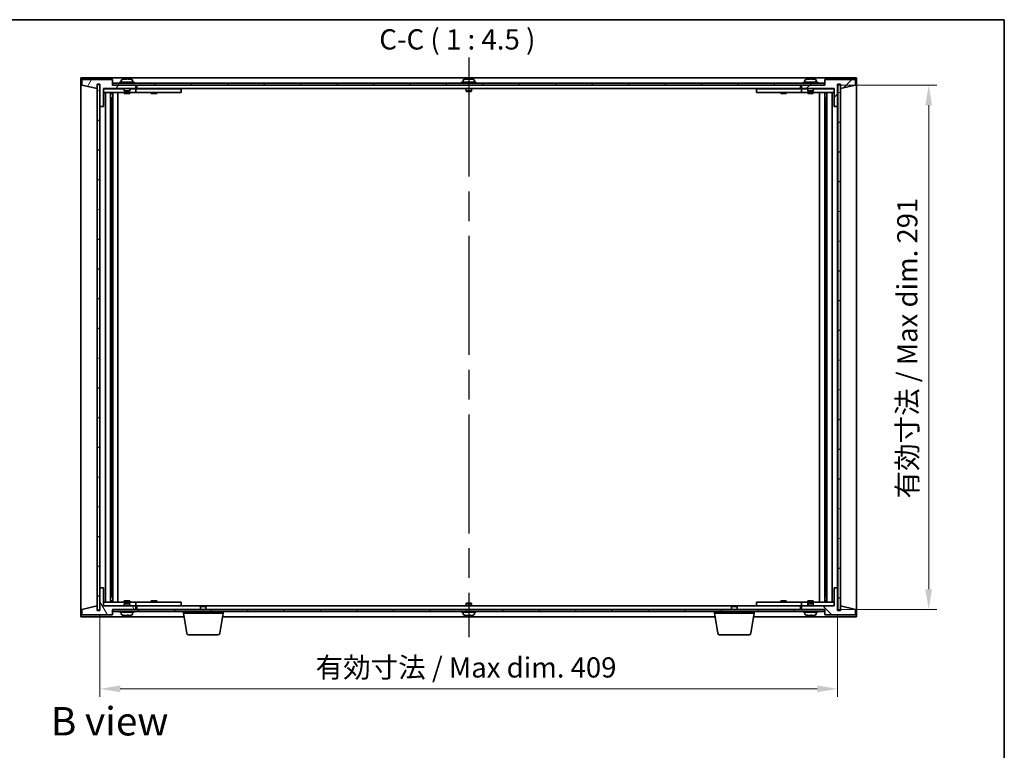
# Model space of a CAD drawing. Units: millimetres. Extents: x 80 to 10110, y 44 to 1590.
# Drawn here: x 3454 to 4000, y 903 to 1308 of the extents above; entities that cross this region are included whole.
import ezdxf

# ---------------------------------------------------------------- set-up
doc = ezdxf.new("R2010")
doc.units = ezdxf.units.MM
doc.header["$LTSCALE"] = 5.5
doc.linetypes.add('AM_ISO08W050', pattern=[18, 12, -1.5, 3, -1.5])
doc.layers.get('Defpoints').update_dxf_attribs({"lineweight": 25})
for name, color, linetype, lineweight in [('AM_7', 4, 'AM_ISO08W050', 25), ('Border (ISO)', 7, 'Continuous', 35), ('Dimension (ISO)', 7, 'Continuous', 18), ('Dimension (ISO) @ 1', 7, 'Continuous', 18), ('Symbol (ISO)', 7, 'Continuous', 18), ('Visible (ISO)', 7, 'Continuous', 35)]:
    doc.layers.add(name, color=color, linetype=linetype, lineweight=lineweight)
doc.layers.add('Hatch (ISO)', color=1, linetype='Continuous', lineweight=18, true_color=0xff0000)
doc.styles.add('Note Text (TK)', font='MS PGothic.ttf')
doc.dimstyles.new('Default - Method 1b (TK)', dxfattribs={"dimscale": 5.5, "dimtxt": 2.5, "dimasz": 2.5, "dimexe": 1, "dimexo": 1.5, "dimgap": 1, "dimtad": 1, "dimtoh": 1, "dimrnd": 1e-08, "dimdsep": 46, "dimtxsty": 'Note Text (TK)', "dimcen": 0.09, "dimdle": 5, "dimclrd": 100, "dimclre": 100, "dimclrt": 7, "dimadec": 1, "dimazin": 1, "dimtfac": 1, "dimtmove": 0, "dimatfit": 3, "dimfxl": 0, "dimtolj": 1, "dimlwd": -1, "dimlwe": -1, "dimarcsym": 0})
pattern_1 = [(45, (2175, 19.999), (-10.10279, 10.10279), [])]
pattern_2 = [(135.0002, (2175, 19.999), (-10.10275, -10.10283), [])]

# ---------------------------------------------------------------- blocks, each defined once
blk = doc.blocks.new('図面枠 tk図枠')
at = {"layer": 'Border (ISO)'}
for p, q in [((14.5, 289), (405.5, 289)), ((405.5, 289), (405.5, 8))]:
    blk.add_line(p, q, dxfattribs=at)
blk = doc.blocks.new('*D30')
at = {"layer": 'Defpoints', "color": 0, "transparency": 16777216}
for p in [(3498.33, 985.35), (3907.33, 985.35), (3907.33, 937.25)]:
    blk.add_point(p, dxfattribs=at)
at = {"layer": 'Dimension (ISO)', "color": 100, "transparency": 16777216}
for p, q in [((3498.33, 978.6), (3498.33, 932.75)), ((3907.33, 978.6), (3907.33, 932.75)), ((3509.58, 937.25), (3896.08, 937.25))]:
    blk.add_line(p, q, dxfattribs=at)
for points in [[(3509.58, 939.12), (3509.58, 935.37), (3498.33, 937.25)], [(3896.08, 939.12), (3896.08, 935.37), (3907.33, 937.25)]]:
    blk.add_solid(points, dxfattribs=at)
at = {"layer": 'Dimension (ISO)', "color": 7, "transparency": 16777216, "insert": (3617.9, 949.12), "char_height": 11.25, "attachment_point": 4, "style": 'Note Text (TK)'}
blk.add_mtext('\\A1;\\fＭＳ Ｐゴシック|b0|i0;\\H11.1929;有効寸法 / Max dim. 409', dxfattribs=at)
blk = doc.blocks.new('*D31')
at = {"layer": 'Defpoints', "color": 0, "transparency": 16777216}
for p in [(3900.08, 1272.25), (3957.83, 1272.25), (3900.33, 981.25)]:
    blk.add_point(p, dxfattribs=at)
at = {"layer": 'Dimension (ISO)', "color": 100, "transparency": 16777216}
for p, q in [((3906.83, 1272.25), (3962.33, 1272.25)), ((3957.83, 992.5), (3957.83, 1261)), ((3907.08, 981.25), (3962.33, 981.25))]:
    blk.add_line(p, q, dxfattribs=at)
for points in [[(3955.96, 1261), (3959.71, 1261), (3957.83, 1272.25)], [(3955.96, 992.5), (3959.71, 992.5), (3957.83, 981.25)]]:
    blk.add_solid(points, dxfattribs=at)
at = {"layer": 'Dimension (ISO)', "color": 7, "transparency": 16777216, "insert": (3945.96, 1042.89), "char_height": 11.25, "attachment_point": 4, "rotation": 90, "style": 'Note Text (TK)'}
blk.add_mtext('\\A1;\\fＭＳ Ｐゴシック|b0|i0;\\H11.1929;有効寸法 / Max dim. 291', dxfattribs=at)

msp = doc.modelspace()

# ---------------------------------------------------------------- hatches: boundary and pattern name
at = {"layer": 'Hatch (ISO)'}
h = msp.add_hatch(dxfattribs=at)
h.set_pattern_fill('ANSI31', color=256, scale=114.3, angle=14.999978, style=0)
h.set_pattern_definition([(60, (2175, 19.999), (-12.37334, 7.14375), [])])
h.paths.add_polyline_path([(3500.3336, 1260.246), (3500.3336, 1270.246), (3518.3336, 1270.246), (3518.3336, 1272.246), (3505.5836, 1272.246), (3505.3336, 1272.246), (3505.3336, 1275.246), (3488.3336, 1275.246), (3488.3336, 1272.246), (3496.7336, 1270.246), (3496.7336, 1272.746), (3496.7836, 1272.746), (3498.2836, 1272.746), (3498.3336, 1272.746), (3498.3336, 1260.246)])
h = msp.add_hatch(dxfattribs=at)
h.set_pattern_fill('ANSI31', color=256, scale=114.3, angle=105.000246, style=0)
h.set_pattern_definition([(150.00025, (2175, 19.999), (-7.1437, -12.37337), [])])
h.paths.add_polyline_path([(3498.2836, 1272.546), (3496.7836, 1272.546), (3496.7836, 980.946), (3498.2836, 980.946)])
h = msp.add_hatch(dxfattribs=at)
h.set_pattern_fill('ANSI31', color=256, scale=114.3, angle=90.00021, style=0)
h.set_pattern_definition(pattern_2)
h.paths.add_polyline_path([(3900.0836, 1272.246), (3900.0836, 1273.246), (3505.5836, 1273.246), (3505.5836, 1272.246), (3518.3336, 1272.246), (3887.3336, 1272.246)])
h = msp.add_hatch(dxfattribs=at)
h.set_pattern_fill('ANSI31', color=256, scale=114.3, style=0)
h.set_pattern_definition(pattern_1)
h.paths.add_polyline_path([(3905.3336, 1270.246), (3905.3336, 1260.246), (3907.3336, 1260.246), (3907.3336, 1272.746), (3907.3836, 1272.746), (3908.8836, 1272.746), (3908.9336, 1272.746), (3908.9336, 1270.246), (3917.3336, 1272.246), (3917.3336, 1275.246), (3900.3336, 1275.246), (3900.3336, 1272.246), (3900.0836, 1272.246), (3887.3336, 1272.246), (3887.3336, 1270.246)])
h = msp.add_hatch(dxfattribs=at)
h.set_pattern_fill('ANSI31', color=256, scale=114.3, angle=-14.999978, style=0)
h.set_pattern_definition([(30, (2175, 19.999), (-7.143755, 12.373335), [])])
h.paths.add_polyline_path([(3908.8836, 1272.546), (3907.3836, 1272.546), (3907.3836, 980.946), (3908.8836, 980.946)])
h = msp.add_hatch(dxfattribs=at)
h.set_pattern_fill('ANSI31', color=256, scale=114.3, angle=75.000175, style=0)
h.set_pattern_definition([(120.0002, (2175, 19.999), (-12.37332, -7.14379), [])])
h.paths.add_polyline_path([(3500.3336, 983.246), (3500.3336, 993.246), (3498.3336, 993.246), (3498.3336, 980.746), (3498.2836, 980.746), (3496.7836, 980.746), (3496.7336, 980.746), (3496.7336, 983.246), (3488.3336, 981.246), (3488.3336, 978.246), (3505.3336, 978.246), (3505.3336, 981.246), (3505.5836, 981.246), (3518.3336, 981.246), (3518.3336, 983.246)])
h = msp.add_hatch(dxfattribs=at)
h.set_pattern_fill('ANSI31', color=256, scale=114.3, angle=90.00021, style=0)
h.set_pattern_definition(pattern_2)
h.paths.add_polyline_path([(3905.3336, 993.246), (3905.3336, 983.246), (3887.3336, 983.246), (3887.3336, 981.246), (3900.0836, 981.246), (3900.3336, 981.246), (3900.3336, 978.246), (3917.3336, 978.246), (3917.3336, 981.246), (3908.9336, 983.246), (3908.9336, 980.746), (3908.8836, 980.746), (3907.3836, 980.746), (3907.3336, 980.746), (3907.3336, 993.246)])
h = msp.add_hatch(dxfattribs=at)
h.set_pattern_fill('ANSI31', color=256, scale=114.3, style=0)
h.set_pattern_definition(pattern_1)
h.paths.add_polyline_path([(3505.5836, 981.246), (3505.5836, 980.246), (3900.0836, 980.246), (3900.0836, 981.246), (3887.3336, 981.246), (3518.3336, 981.246)])

# ---------------------------------------------------------------- linework, layer by layer
at = {"layer": 'AM_7'}
msp.add_line((3702.8336, 1287.496), (3702.8336, 965.996), dxfattribs=at)
at = {"layer": 'Visible (ISO)'}
for p, q in [((3487.8336, 1276.246), (3487.8336, 977.246)), ((3917.8336, 1276.246), (3487.8336, 1276.246)), ((3505.3336, 1275.246), (3488.3336, 1275.246)), ((3488.3336, 1275.246), (3488.3336, 1272.246)), ((3488.3336, 1272.246), (3496.7336, 1270.246)), ((3496.7336, 1270.246), (3496.7336, 1272.746)), ((3496.7336, 1272.746), (3498.3336, 1272.746)), ((3498.2836, 1272.546), (3496.7836, 1272.546)), ((3496.7836, 1272.546), (3496.7836, 980.946)), ((3498.2836, 980.946), (3498.2836, 1272.546)), ((3498.3336, 1272.746), (3498.3336, 1260.246)), ((3505.3336, 1272.246), (3505.3336, 1275.246)), ((3518.3336, 1272.246), (3505.3336, 1272.246)), ((3900.0836, 1273.246), (3505.5836, 1273.246)), ((3505.5836, 1273.246), (3505.5836, 1272.246)), ((3505.5836, 1272.246), (3900.0836, 1272.246)), ((3517.3336, 1273.746), (3509.3336, 1273.746)), ((3509.3336, 1273.746), (3509.3336, 1273.246)), ((3510.1836, 1274.9135), (3510.1836, 1273.746)), ((3512.5179, 1275.4291), (3512.5179, 1275.6023)), ((3514.1493, 1275.5318), (3514.1493, 1275.6023)), ((3516.4836, 1274.9135), (3516.4836, 1273.746)), ((3517.3336, 1273.746), (3517.3336, 1273.246)), ((3518.3336, 1270.246), (3518.3336, 1272.246)), ((3518.8336, 1272.246), (3518.8336, 1270.246)), ((3706.8336, 1273.746), (3698.8336, 1273.746)), ((3698.8336, 1273.746), (3698.8336, 1273.246)), ((3699.6836, 1274.9135), (3699.6836, 1273.746)), ((3702.0179, 1275.4291), (3702.0179, 1275.6023)), ((3703.6493, 1275.5318), (3703.6493, 1275.6023)), ((3705.9836, 1274.9135), (3705.9836, 1273.746)), ((3706.8336, 1273.746), (3706.8336, 1273.246)), ((3886.8336, 1270.246), (3886.8336, 1272.246)), ((3900.3336, 1272.246), (3887.3336, 1272.246)), ((3887.3336, 1272.246), (3887.3336, 1270.246)), ((3896.3336, 1273.746), (3888.3336, 1273.746)), ((3888.3336, 1273.746), (3888.3336, 1273.246)), ((3889.1836, 1274.9135), (3889.1836, 1273.746)), ((3891.5179, 1275.4291), (3891.5179, 1275.6023)), ((3893.1493, 1275.5318), (3893.1493, 1275.6023)), ((3895.4836, 1274.9135), (3895.4836, 1273.746)), ((3896.3336, 1273.746), (3896.3336, 1273.246)), ((3900.0836, 1272.246), (3900.0836, 1273.246)), ((3917.3336, 1275.246), (3900.3336, 1275.246)), ((3900.3336, 1275.246), (3900.3336, 1272.246)), ((3907.3336, 1260.246), (3907.3336, 1272.746)), ((3907.3336, 1272.746), (3908.9336, 1272.746)), ((3908.8836, 1272.546), (3907.3836, 1272.546)), ((3907.3836, 1272.546), (3907.3836, 980.946)), ((3908.8836, 980.946), (3908.8836, 1272.546)), ((3908.9336, 1272.746), (3908.9336, 1270.246)), ((3908.9336, 1270.246), (3917.3336, 1272.246)), ((3917.3336, 1272.246), (3917.3336, 1275.246)), ((3917.8336, 977.246), (3917.8336, 1276.246)), ((3500.3336, 1260.246), (3500.3336, 1270.246)), ((3500.3336, 1270.246), (3518.3336, 1270.246)), ((3511.8336, 1270.146), (3500.3336, 1270.146)), ((3500.3336, 1268.146), (3517.3336, 1268.146)), ((3501.355, 985.346), (3501.355, 1268.146)), ((3504.2319, 985.346), (3504.2319, 1268.146)), ((3504.2319, 1267.996), (3505.0336, 1267.996)), ((3504.2319, 1267.496), (3505.2325, 1267.496)), ((3505.0336, 1268.146), (3505.0336, 1267.996)), ((3505.0336, 1267.996), (3505.0495, 1267.9643)), ((3505.0495, 1268.146), (3505.0495, 1267.875)), ((3505.4567, 985.346), (3505.4567, 1268.146)), ((3508.3336, 985.346), (3508.3336, 1268.146)), ((3511.8336, 1270.246), (3511.8336, 1268.996)), ((3514.8336, 1268.996), (3511.8336, 1268.996)), ((3512.0836, 1268.746), (3511.8336, 1268.996)), ((3511.8336, 1268.146), (3511.8336, 1267.496)), ((3514.8336, 1267.496), (3511.8336, 1267.496)), ((3512.0836, 1268.746), (3514.5836, 1268.746)), ((3514.5836, 1268.746), (3514.8336, 1268.996)), ((3514.8336, 1270.246), (3514.8336, 1268.996)), ((3517.3336, 1270.146), (3514.8336, 1270.146)), ((3514.8336, 1268.146), (3514.8336, 1267.496)), ((3517.3336, 1270.146), (3518.3336, 1270.146)), ((3518.3336, 1268.146), (3517.3336, 1268.146)), ((3518.3336, 1270.146), (3518.3336, 1268.146)), ((3519.3336, 1270.146), (3518.3336, 1270.146)), ((3518.3336, 1268.146), (3519.3336, 1268.146)), ((3518.8336, 1270.246), (3886.8336, 1270.246)), ((3542.3336, 1270.146), (3519.3336, 1270.146)), ((3519.3336, 1268.146), (3542.3336, 1268.146)), ((3526.8336, 1268.146), (3526.8336, 1267.496)), ((3529.8336, 1267.496), (3526.8336, 1267.496)), ((3527.0211, 1270.221), (3527.0086, 1270.246)), ((3527.0211, 1270.221), (3529.6461, 1270.221)), ((3527.0211, 1270.221), (3527.0211, 1270.146)), ((3529.6461, 1270.221), (3529.6586, 1270.246)), ((3529.6461, 1270.221), (3529.6461, 1270.146)), ((3529.8336, 1268.146), (3529.8336, 1267.496)), ((3542.3336, 1270.146), (3543.3336, 1270.146)), ((3543.3336, 1268.146), (3542.3336, 1268.146)), ((3543.3336, 1270.146), (3543.3336, 1268.146)), ((3701.3336, 1270.246), (3701.3336, 1268.996)), ((3704.3336, 1268.996), (3701.3336, 1268.996)), ((3701.5836, 1268.746), (3701.3336, 1268.996)), ((3701.5836, 1268.746), (3704.0836, 1268.746)), ((3704.0836, 1268.746), (3704.3336, 1268.996)), ((3704.3336, 1270.246), (3704.3336, 1268.996)), ((3862.3336, 1270.146), (3863.3336, 1270.146)), ((3862.3336, 1268.146), (3862.3336, 1270.146)), ((3863.3336, 1268.146), (3862.3336, 1268.146)), ((3886.3336, 1270.146), (3863.3336, 1270.146)), ((3863.3336, 1268.146), (3886.3336, 1268.146)), ((3875.8336, 1268.146), (3875.8336, 1267.496)), ((3878.8336, 1267.496), (3875.8336, 1267.496)), ((3876.0211, 1270.221), (3876.0086, 1270.246)), ((3876.0211, 1270.221), (3878.6461, 1270.221)), ((3876.0211, 1270.221), (3876.0211, 1270.146)), ((3878.6461, 1270.221), (3878.6586, 1270.246)), ((3878.6461, 1270.221), (3878.6461, 1270.146)), ((3878.8336, 1268.146), (3878.8336, 1267.496)), ((3887.3336, 1270.146), (3886.3336, 1270.146)), ((3886.3336, 1268.146), (3887.3336, 1268.146)), ((3887.3336, 1270.246), (3905.3336, 1270.246)), ((3887.3336, 1270.146), (3888.3336, 1270.146)), ((3887.3336, 1268.146), (3887.3336, 1270.146)), ((3888.3336, 1268.146), (3887.3336, 1268.146)), ((3890.8336, 1270.146), (3888.3336, 1270.146)), ((3888.3336, 1268.146), (3905.3336, 1268.146)), ((3890.8336, 1270.246), (3890.8336, 1268.996)), ((3893.8336, 1268.996), (3890.8336, 1268.996)), ((3891.0836, 1268.746), (3890.8336, 1268.996)), ((3890.8336, 1268.146), (3890.8336, 1267.496)), ((3893.8336, 1267.496), (3890.8336, 1267.496)), ((3891.0836, 1268.746), (3893.5836, 1268.746)), ((3893.5836, 1268.746), (3893.8336, 1268.996)), ((3893.8336, 1270.246), (3893.8336, 1268.996)), ((3905.3336, 1270.146), (3893.8336, 1270.146)), ((3893.8336, 1268.146), (3893.8336, 1267.496)), ((3897.3336, 1268.146), (3897.3336, 985.346)), ((3900.2106, 1268.146), (3900.2106, 985.346)), ((3900.4347, 1267.496), (3901.4353, 1267.496)), ((3900.6178, 1267.875), (3900.6178, 1268.146)), ((3900.6336, 1267.996), (3900.6178, 1267.9643)), ((3900.6336, 1268.146), (3900.6336, 1267.996)), ((3900.6336, 1267.996), (3901.4353, 1267.996)), ((3901.4353, 1268.146), (3901.4353, 985.346)), ((3904.3123, 1268.146), (3904.3123, 985.346)), ((3905.3336, 1270.246), (3905.3336, 1260.246)), ((3504.2319, 1265.146), (3505.2325, 1265.146)), ((3505.0495, 1265.146), (3505.0495, 1260.046)), ((3900.4347, 1265.146), (3901.4353, 1265.146)), ((3900.6178, 1260.046), (3900.6178, 1265.146)), ((3498.3336, 1260.246), (3500.3336, 1260.246)), ((3498.3336, 993.246), (3498.3336, 1260.246)), ((3505.0495, 1260.046), (3504.2319, 1260.046)), ((3505.0393, 1260.0396), (3504.2319, 1260.0396)), ((3505.0495, 1260.046), (3505.0393, 1260.0396)), ((3505.0393, 993.4523), (3505.0393, 1260.0396)), ((3900.6279, 1260.0396), (3900.6178, 1260.046)), ((3901.4353, 1260.046), (3900.6178, 1260.046)), ((3900.6279, 1260.0396), (3900.6279, 993.4523)), ((3901.4353, 1260.0396), (3900.6279, 1260.0396)), ((3905.3336, 1260.246), (3907.3336, 1260.246)), ((3907.3336, 1260.246), (3907.3336, 993.246)), ((3500.3336, 993.246), (3498.3336, 993.246)), ((3498.3336, 993.246), (3498.3336, 980.746)), ((3500.3336, 983.246), (3500.3336, 993.246)), ((3504.2319, 993.4523), (3505.0393, 993.4523)), ((3504.2319, 993.446), (3505.0495, 993.446)), ((3505.2325, 988.346), (3504.2319, 988.346)), ((3505.0393, 993.4523), (3505.0495, 993.446)), ((3505.0495, 993.446), (3505.0495, 988.346)), ((3901.4353, 988.346), (3900.4347, 988.346)), ((3900.6178, 993.446), (3900.6279, 993.4523)), ((3900.6178, 993.446), (3901.4353, 993.446)), ((3900.6178, 988.346), (3900.6178, 993.446)), ((3900.6279, 993.4523), (3901.4353, 993.4523)), ((3905.3336, 993.246), (3905.3336, 983.246)), ((3907.3336, 993.246), (3905.3336, 993.246)), ((3907.3336, 980.746), (3907.3336, 993.246)), ((3496.7336, 983.246), (3488.3336, 981.246)), ((3496.7336, 980.746), (3496.7336, 983.246)), ((3517.3336, 985.346), (3500.3336, 985.346)), ((3500.3336, 983.346), (3511.8336, 983.346)), ((3518.3336, 983.246), (3500.3336, 983.246)), ((3505.2325, 985.996), (3504.2319, 985.996)), ((3505.0336, 985.496), (3504.2319, 985.496)), ((3505.0336, 985.496), (3505.0495, 985.5276)), ((3505.0336, 985.346), (3505.0336, 985.496)), ((3505.0495, 985.617), (3505.0495, 985.346)), ((3511.8336, 985.996), (3514.8336, 985.996)), ((3511.8336, 985.346), (3511.8336, 985.996)), ((3512.0836, 984.746), (3511.8336, 984.496)), ((3511.8336, 984.496), (3514.8336, 984.496)), ((3511.8336, 983.246), (3511.8336, 984.496)), ((3514.5836, 984.746), (3512.0836, 984.746)), ((3514.5836, 984.746), (3514.8336, 984.496)), ((3514.8336, 985.346), (3514.8336, 985.996)), ((3514.8336, 983.246), (3514.8336, 984.496)), ((3514.8336, 983.346), (3517.3336, 983.346)), ((3517.3336, 985.346), (3518.3336, 985.346)), ((3518.3336, 983.346), (3517.3336, 983.346)), ((3518.3336, 985.346), (3518.3336, 983.346)), ((3519.3336, 985.346), (3518.3336, 985.346)), ((3518.3336, 983.346), (3519.3336, 983.346)), ((3518.3336, 981.246), (3518.3336, 983.246)), ((3518.8336, 983.246), (3518.8336, 981.246)), ((3554.3904, 983.246), (3518.8336, 983.246)), ((3542.3336, 985.346), (3519.3336, 985.346)), ((3519.3336, 983.346), (3542.3336, 983.346)), ((3526.8336, 985.996), (3529.8336, 985.996)), ((3526.8336, 985.346), (3526.8336, 985.996)), ((3527.0211, 983.271), (3527.0086, 983.246)), ((3527.0211, 983.271), (3527.0211, 983.346)), ((3529.6461, 983.271), (3527.0211, 983.271)), ((3529.6461, 983.271), (3529.6461, 983.346)), ((3529.6461, 983.271), (3529.6586, 983.246)), ((3529.8336, 985.346), (3529.8336, 985.996)), ((3542.3336, 985.346), (3543.3336, 985.346)), ((3543.3336, 983.346), (3542.3336, 983.346)), ((3543.3336, 985.346), (3543.3336, 983.346)), ((3554.3904, 983.246), (3554.0836, 982.9391)), ((3557.0836, 982.9391), (3554.0836, 982.9391)), ((3554.0836, 981.246), (3554.0836, 982.9391)), ((3554.3904, 983.246), (3556.7769, 983.246)), ((3848.8904, 983.246), (3556.7769, 983.246)), ((3556.7769, 983.246), (3557.0836, 982.9391)), ((3557.0836, 981.246), (3557.0836, 982.9391)), ((3701.5836, 984.746), (3701.3336, 984.496)), ((3701.3336, 984.496), (3704.3336, 984.496)), ((3701.3336, 983.246), (3701.3336, 984.496)), ((3704.0836, 984.746), (3701.5836, 984.746)), ((3704.0836, 984.746), (3704.3336, 984.496)), ((3704.3336, 983.246), (3704.3336, 984.496)), ((3848.8904, 983.246), (3848.5836, 982.9391)), ((3851.5836, 982.9391), (3848.5836, 982.9391)), ((3848.5836, 981.246), (3848.5836, 982.9391)), ((3848.8904, 983.246), (3851.2769, 983.246)), ((3886.8336, 983.246), (3851.2769, 983.246)), ((3851.2769, 983.246), (3851.5836, 982.9391)), ((3851.5836, 981.246), (3851.5836, 982.9391)), ((3862.3336, 985.346), (3863.3336, 985.346)), ((3862.3336, 983.346), (3862.3336, 985.346)), ((3863.3336, 983.346), (3862.3336, 983.346)), ((3886.3336, 985.346), (3863.3336, 985.346)), ((3863.3336, 983.346), (3886.3336, 983.346)), ((3875.8336, 985.996), (3878.8336, 985.996)), ((3875.8336, 985.346), (3875.8336, 985.996)), ((3876.0211, 983.271), (3876.0086, 983.246)), ((3876.0211, 983.271), (3876.0211, 983.346)), ((3878.6461, 983.271), (3876.0211, 983.271)), ((3878.6461, 983.271), (3878.6461, 983.346)), ((3878.6461, 983.271), (3878.6586, 983.246)), ((3878.8336, 985.346), (3878.8336, 985.996)), ((3887.3336, 985.346), (3886.3336, 985.346)), ((3886.3336, 983.346), (3887.3336, 983.346)), ((3886.8336, 981.246), (3886.8336, 983.246)), ((3887.3336, 985.346), (3888.3336, 985.346)), ((3887.3336, 983.346), (3887.3336, 985.346)), ((3888.3336, 983.346), (3887.3336, 983.346)), ((3905.3336, 983.246), (3887.3336, 983.246)), ((3887.3336, 983.246), (3887.3336, 981.246)), ((3905.3336, 985.346), (3888.3336, 985.346)), ((3888.3336, 983.346), (3890.8336, 983.346)), ((3890.8336, 985.996), (3893.8336, 985.996)), ((3890.8336, 985.346), (3890.8336, 985.996)), ((3891.0836, 984.746), (3890.8336, 984.496)), ((3890.8336, 984.496), (3893.8336, 984.496)), ((3890.8336, 983.246), (3890.8336, 984.496)), ((3893.5836, 984.746), (3891.0836, 984.746)), ((3893.5836, 984.746), (3893.8336, 984.496)), ((3893.8336, 985.346), (3893.8336, 985.996)), ((3893.8336, 983.246), (3893.8336, 984.496)), ((3893.8336, 983.346), (3905.3336, 983.346)), ((3901.4353, 985.996), (3900.4347, 985.996)), ((3900.6178, 985.346), (3900.6178, 985.617)), ((3900.6336, 985.496), (3900.6178, 985.5276)), ((3901.4353, 985.496), (3900.6336, 985.496)), ((3900.6336, 985.346), (3900.6336, 985.496)), ((3917.3336, 981.246), (3908.9336, 983.246)), ((3908.9336, 983.246), (3908.9336, 980.746)), ((3487.8336, 977.246), (3544.917, 977.246)), ((3488.3336, 981.246), (3488.3336, 978.246)), ((3488.3336, 978.246), (3505.3336, 978.246)), ((3498.3336, 980.746), (3496.7336, 980.746)), ((3496.7836, 980.946), (3498.2836, 980.946)), ((3505.3336, 978.246), (3505.3336, 981.246)), ((3505.3336, 981.246), (3518.3336, 981.246)), ((3505.5836, 981.246), (3505.5836, 980.246)), ((3900.0836, 981.246), (3505.5836, 981.246)), ((3505.5836, 980.246), (3900.0836, 980.246)), ((3509.3336, 979.746), (3509.3336, 980.246)), ((3509.3336, 979.746), (3517.3336, 979.746)), ((3510.1836, 978.5784), (3510.1836, 979.746)), ((3513.9162, 978.061), (3513.9162, 977.9109)), ((3516.4836, 978.5784), (3516.4836, 979.746)), ((3517.3336, 979.746), (3517.3336, 980.246)), ((3544.5836, 979.246), (3544.5836, 980.246)), ((3566.5836, 979.246), (3544.5836, 979.246)), ((3546.4444, 968.0816), (3544.5836, 979.246)), ((3564.7229, 968.0816), (3566.5836, 979.246)), ((3566.2503, 977.246), (3839.417, 977.246)), ((3566.5836, 979.246), (3566.5836, 980.246)), ((3698.8336, 979.746), (3698.8336, 980.246)), ((3698.8336, 979.746), (3706.8336, 979.746)), ((3699.6836, 978.5784), (3699.6836, 979.746)), ((3703.4162, 978.061), (3703.4162, 977.9109)), ((3705.9836, 978.5784), (3705.9836, 979.746)), ((3706.8336, 979.746), (3706.8336, 980.246)), ((3839.0836, 979.246), (3839.0836, 980.246)), ((3861.0836, 979.246), (3839.0836, 979.246)), ((3840.9444, 968.0816), (3839.0836, 979.246)), ((3859.2229, 968.0816), (3861.0836, 979.246)), ((3860.7503, 977.246), (3917.8336, 977.246)), ((3861.0836, 979.246), (3861.0836, 980.246)), ((3887.3336, 981.246), (3900.3336, 981.246)), ((3888.3336, 979.746), (3888.3336, 980.246)), ((3888.3336, 979.746), (3896.3336, 979.746)), ((3889.1836, 978.5784), (3889.1836, 979.746)), ((3892.9162, 978.061), (3892.9162, 977.9109)), ((3895.4836, 978.5784), (3895.4836, 979.746)), ((3896.3336, 979.746), (3896.3336, 980.246)), ((3900.0836, 980.246), (3900.0836, 981.246)), ((3900.3336, 981.246), (3900.3336, 978.246)), ((3900.3336, 978.246), (3917.3336, 978.246)), ((3908.9336, 980.746), (3907.3336, 980.746)), ((3907.3836, 980.946), (3908.8836, 980.946)), ((3917.3336, 978.246), (3917.3336, 981.246)), ((3563.7365, 967.246), (3547.4308, 967.246)), ((3858.2365, 967.246), (3841.9308, 967.246))]:
    msp.add_line(p, q, dxfattribs=at)
for centre, radius, start, end in [((3510.3316, 1274.9135), 0.148, 112.033332, 180), ((3513.3336, 1267.4957), 8.1502, 95.958382, 112.033332), ((3513.3336, 1267.4957), 8.1502, 67.966668, 84.041618), ((3516.3356, 1274.9135), 0.148, 0, 67.966668), ((3699.8316, 1274.9135), 0.148, 112.033332, 180), ((3702.8336, 1267.4957), 8.1502, 95.958382, 112.033332), ((3702.8336, 1267.4957), 8.1502, 67.966668, 84.041618), ((3705.8356, 1274.9135), 0.148, 0, 67.966668), ((3889.3316, 1274.9135), 0.148, 112.033332, 180), ((3892.3336, 1267.4957), 8.1502, 95.958382, 112.033332), ((3892.3336, 1267.4957), 8.1502, 67.966668, 84.041618), ((3895.3356, 1274.9135), 0.148, 0, 67.966668), ((3510.3316, 978.5784), 0.148, 180, 247.966668), ((3513.3336, 985.9962), 8.1502, 247.966668, 257.800474), ((3513.3336, 985.9962), 8.1502, 282.199526, 292.033332), ((3516.3356, 978.5784), 0.148, 292.033332, 0), ((3699.8316, 978.5784), 0.148, 180, 247.966668), ((3702.8336, 985.9962), 8.1502, 247.966668, 257.800474), ((3702.8336, 985.9962), 8.1502, 282.199526, 292.033332), ((3705.8356, 978.5784), 0.148, 292.033332, 0), ((3889.3316, 978.5784), 0.148, 180, 247.966668), ((3892.3336, 985.9962), 8.1502, 247.966668, 257.800474), ((3892.3336, 985.9962), 8.1502, 282.199526, 292.033332), ((3895.3356, 978.5784), 0.148, 292.033332, 0), ((3547.4308, 968.246), 1, 189.462322, 270), ((3563.7365, 968.246), 1, 270, 350.537678), ((3841.9308, 968.246), 1, 189.462322, 270), ((3858.2365, 968.246), 1, 270, 350.537678)]:
    msp.add_arc(centre, radius, start, end, dxfattribs=at)
for centre, major_axis, ratio, start_param, end_param in [((3513.0394, 1267.4957), (0, 8.1418), 0.60630776, 0.13675912, 0.22922414), ((3512.212, 1267.4957), (0, 7.9375), 0.79523009, 6.23655411, 6.3298165), ((3513.6279, 1267.4957), (0, 8.1418), 0.60630776, 0.13675912, 0.22922414), ((3513.558, 1267.4957), (0, 8.1418), 0.79523009, 0.13675912, 0.16133252), ((3513.1093, 1267.4957), (0, 8.1418), 0.79523009, 6.05396117, 6.14642619), ((3513.558, 1267.4957), (0, 8.1418), 0.79523009, 6.05396117, 6.14642619), ((3514.8048, 1267.4957), (0, 7.9375), 0.60630776, 6.23655411, 6.3298165), ((3702.5394, 1267.4957), (0, 8.1418), 0.60630776, 0.13675912, 0.22922414), ((3701.712, 1267.4957), (0, 7.9375), 0.79523009, 6.23655411, 6.3298165), ((3703.1279, 1267.4957), (0, 8.1418), 0.60630776, 0.13675912, 0.22922414), ((3703.058, 1267.4957), (0, 8.1418), 0.79523009, 0.13675912, 0.16133252), ((3702.6093, 1267.4957), (0, 8.1418), 0.79523009, 6.05396117, 6.14642619), ((3703.058, 1267.4957), (0, 8.1418), 0.79523009, 6.05396117, 6.14642619), ((3704.3048, 1267.4957), (0, 7.9375), 0.60630776, 6.23655411, 6.3298165), ((3892.0394, 1267.4957), (0, 8.1418), 0.60630776, 0.13675912, 0.22922414), ((3891.212, 1267.4957), (0, 7.9375), 0.79523009, 6.23655411, 6.3298165), ((3892.6279, 1267.4957), (0, 8.1418), 0.60630776, 0.13675912, 0.22922414), ((3892.558, 1267.4957), (0, 8.1418), 0.79523009, 0.13675912, 0.16133252), ((3892.1093, 1267.4957), (0, 8.1418), 0.79523009, 6.05396117, 6.14642619), ((3892.558, 1267.4957), (0, 8.1418), 0.79523009, 6.05396117, 6.14642619), ((3893.8048, 1267.4957), (0, 7.9375), 0.60630776, 6.23655411, 6.3298165), ((3513.2541, 985.9962), (0, -8.1418), 0.97665106, 6.05396117, 6.14642619), ((3511.5268, 985.9962), (0, -7.9375), 0.21483181, 6.23655411, 6.3298165), ((3513.4131, 985.9962), (0, -8.1418), 0.97665106, 6.05396117, 6.14642619), ((3512.9723, 985.9962), (0, -8.1418), 0.21483181, 0.13675912, 0.22922414), ((3513.695, 985.9962), (0, -8.1418), 0.21483181, 6.07509101, 6.14642619), ((3513.7311, 985.9962), (0, -7.9375), 0.97665106, 6.23655411, 6.3298165), ((3513.695, 985.9962), (0, -8.1418), 0.21483181, 0.13675912, 0.22922414), ((3513.4131, 985.9962), (0, -8.1418), 0.97665106, 0.13675912, 0.2080943), ((3702.7541, 985.9962), (0, -8.1418), 0.97665106, 6.05396117, 6.14642619), ((3701.0268, 985.9962), (0, -7.9375), 0.21483181, 6.23655411, 6.3298165), ((3702.9131, 985.9962), (0, -8.1418), 0.97665106, 6.05396117, 6.14642619), ((3702.4723, 985.9962), (0, -8.1418), 0.21483181, 0.13675912, 0.22922414), ((3703.195, 985.9962), (0, -8.1418), 0.21483181, 6.07509101, 6.14642619), ((3703.2311, 985.9962), (0, -7.9375), 0.97665106, 6.23655411, 6.3298165), ((3703.195, 985.9962), (0, -8.1418), 0.21483181, 0.13675912, 0.22922414), ((3702.9131, 985.9962), (0, -8.1418), 0.97665106, 0.13675912, 0.2080943), ((3892.2541, 985.9962), (0, -8.1418), 0.97665106, 6.05396117, 6.14642619), ((3890.5268, 985.9962), (0, -7.9375), 0.21483181, 6.23655411, 6.3298165), ((3892.4131, 985.9962), (0, -8.1418), 0.97665106, 6.05396117, 6.14642619), ((3891.9723, 985.9962), (0, -8.1418), 0.21483181, 0.13675912, 0.22922414), ((3892.695, 985.9962), (0, -8.1418), 0.21483181, 6.07509101, 6.14642619), ((3892.7311, 985.9962), (0, -7.9375), 0.97665106, 6.23655411, 6.3298165), ((3892.695, 985.9962), (0, -8.1418), 0.21483181, 0.13675912, 0.22922414), ((3892.4131, 985.9962), (0, -8.1418), 0.97665106, 0.13675912, 0.2080943)]:
    msp.add_ellipse(centre, major_axis=major_axis, ratio=ratio, start_param=start_param, end_param=end_param, dxfattribs=at)
for points, knots in [([(3512.3664, 1275.5615), (3512.4224, 1275.5743), (3512.4678, 1275.5853), (3512.5185, 1275.6), (3512.5238, 1275.6036), (3512.5063, 1275.6036), (3512.4984, 1275.603), (3512.4874, 1275.6019)], [0.2251642249, 0.2251642249, 0.2251642249, 0.2251642249, 0.2531487654, 0.2531487654, 0.2811333059, 0.2811333059, 0.2922352213, 0.2922352213, 0.2922352213, 0.2922352213]), ([(3512.6753, 1275.5615), (3512.7487, 1275.5743), (3512.8386, 1275.5853), (3513.0294, 1275.6), (3513.1303, 1275.6036), (3513.2595, 1275.6036), (3513.2967, 1275.603), (3513.3336, 1275.6019)], [0.1131992707, 0.1131992707, 0.1131992707, 0.1131992707, 0.1411838112, 0.1411838112, 0.1691683517, 0.1691683517, 0.1802702671, 0.1802702671, 0.1802702671, 0.1802702671]), ([(3513.992, 1275.5615), (3513.9185, 1275.5743), (3513.8287, 1275.5853), (3513.6379, 1275.6), (3513.5369, 1275.6036), (3513.352, 1275.6036), (3513.2561, 1275.6), (3513.0855, 1275.5853), (3513.0109, 1275.5743), (3512.9549, 1275.5615)], [0.338363496, 0.338363496, 0.338363496, 0.338363496, 0.366348036, 0.366348036, 0.394332577, 0.394332577, 0.422317117, 0.422317117, 0.450301658, 0.450301658, 0.450301658, 0.450301658]), ([(3514.1495, 1275.6023), (3514.1495, 1275.6032), (3514.1516, 1275.6036), (3514.1684, 1275.6036), (3514.2003, 1275.6), (3514.2996, 1275.5853), (3514.3672, 1275.5743), (3514.4407, 1275.5615)], [0.0462456689, 0.0462456689, 0.0462456689, 0.0462456689, 0.0559690811, 0.0559690811, 0.0839536216, 0.0839536216, 0.1119381621, 0.1119381621, 0.1119381621, 0.1119381621]), ([(3701.8664, 1275.5615), (3701.9224, 1275.5743), (3701.9678, 1275.5853), (3702.0185, 1275.6), (3702.0238, 1275.6036), (3702.0063, 1275.6036), (3701.9984, 1275.603), (3701.9874, 1275.6019)], [0.2251642249, 0.2251642249, 0.2251642249, 0.2251642249, 0.2531487654, 0.2531487654, 0.2811333059, 0.2811333059, 0.2922352213, 0.2922352213, 0.2922352213, 0.2922352213]), ([(3702.1753, 1275.5615), (3702.2487, 1275.5743), (3702.3386, 1275.5853), (3702.5294, 1275.6), (3702.6303, 1275.6036), (3702.7595, 1275.6036), (3702.7967, 1275.603), (3702.8336, 1275.6019)], [0.1131992707, 0.1131992707, 0.1131992707, 0.1131992707, 0.1411838112, 0.1411838112, 0.1691683517, 0.1691683517, 0.1802702671, 0.1802702671, 0.1802702671, 0.1802702671]), ([(3703.492, 1275.5615), (3703.4185, 1275.5743), (3703.3287, 1275.5853), (3703.1379, 1275.6), (3703.0369, 1275.6036), (3702.852, 1275.6036), (3702.7561, 1275.6), (3702.5855, 1275.5853), (3702.5109, 1275.5743), (3702.4549, 1275.5615)], [0.338363496, 0.338363496, 0.338363496, 0.338363496, 0.366348036, 0.366348036, 0.394332577, 0.394332577, 0.422317117, 0.422317117, 0.450301658, 0.450301658, 0.450301658, 0.450301658]), ([(3703.6495, 1275.6023), (3703.6495, 1275.6032), (3703.6516, 1275.6036), (3703.6684, 1275.6036), (3703.7003, 1275.6), (3703.7996, 1275.5853), (3703.8672, 1275.5743), (3703.9407, 1275.5615)], [0.0462456689, 0.0462456689, 0.0462456689, 0.0462456689, 0.0559690811, 0.0559690811, 0.0839536216, 0.0839536216, 0.1119381621, 0.1119381621, 0.1119381621, 0.1119381621]), ([(3891.3664, 1275.5615), (3891.4224, 1275.5743), (3891.4678, 1275.5853), (3891.5185, 1275.6), (3891.5238, 1275.6036), (3891.5063, 1275.6036), (3891.4984, 1275.603), (3891.4874, 1275.6019)], [0.2251642249, 0.2251642249, 0.2251642249, 0.2251642249, 0.2531487654, 0.2531487654, 0.2811333059, 0.2811333059, 0.2922352213, 0.2922352213, 0.2922352213, 0.2922352213]), ([(3891.6753, 1275.5615), (3891.7487, 1275.5743), (3891.8386, 1275.5853), (3892.0294, 1275.6), (3892.1303, 1275.6036), (3892.2595, 1275.6036), (3892.2967, 1275.603), (3892.3336, 1275.6019)], [0.1131992707, 0.1131992707, 0.1131992707, 0.1131992707, 0.1411838112, 0.1411838112, 0.1691683517, 0.1691683517, 0.1802702671, 0.1802702671, 0.1802702671, 0.1802702671]), ([(3892.992, 1275.5615), (3892.9185, 1275.5743), (3892.8287, 1275.5853), (3892.6379, 1275.6), (3892.5369, 1275.6036), (3892.352, 1275.6036), (3892.2561, 1275.6), (3892.0855, 1275.5853), (3892.0109, 1275.5743), (3891.9549, 1275.5615)], [0.338363496, 0.338363496, 0.338363496, 0.338363496, 0.366348036, 0.366348036, 0.394332577, 0.394332577, 0.422317117, 0.422317117, 0.450301658, 0.450301658, 0.450301658, 0.450301658]), ([(3893.1495, 1275.6023), (3893.1495, 1275.6032), (3893.1516, 1275.6036), (3893.1684, 1275.6036), (3893.2003, 1275.6), (3893.2996, 1275.5853), (3893.3672, 1275.5743), (3893.4407, 1275.5615)], [0.0462456689, 0.0462456689, 0.0462456689, 0.0462456689, 0.0559690811, 0.0559690811, 0.0839536216, 0.0839536216, 0.1119381621, 0.1119381621, 0.1119381621, 0.1119381621]), ([(3512.7152, 977.893), (3512.6952, 977.8899), (3512.6676, 977.8883), (3512.5843, 977.8883), (3512.515, 977.8919), (3512.353, 977.9066), (3512.2603, 977.9177), (3512.1701, 977.9304)], [0.3759323531, 0.3759323531, 0.3759323531, 0.3759323531, 0.3943325766, 0.3943325766, 0.4223171172, 0.4223171172, 0.4503016577, 0.4503016577, 0.4503016577, 0.4503016577]), ([(3512.329, 977.9304), (3512.4193, 977.9177), (3512.5199, 977.9066), (3512.7143, 977.8919), (3512.8081, 977.8883), (3512.9652, 977.8883), (3513.0388, 977.8919), (3513.1517, 977.9066), (3513.1909, 977.9177), (3513.2107, 977.9304)], [0.225164225, 0.225164225, 0.225164225, 0.225164225, 0.253148765, 0.253148765, 0.281133306, 0.281133306, 0.309117846, 0.309117846, 0.337102387, 0.337102387, 0.337102387, 0.337102387]), ([(3513.952, 977.893), (3513.8905, 977.8899), (3513.8323, 977.8883), (3513.702, 977.8883), (3513.6284, 977.8919), (3513.5156, 977.9066), (3513.4764, 977.9177), (3513.4565, 977.9304)], [0.0375688575, 0.0375688575, 0.0375688575, 0.0375688575, 0.0559690811, 0.0559690811, 0.0839536216, 0.0839536216, 0.1119381621, 0.1119381621, 0.1119381621, 0.1119381621]), ([(3513.9335, 977.9304), (3513.9136, 977.9177), (3513.9103, 977.9066), (3513.9447, 977.8919), (3513.9825, 977.8883), (3514.083, 977.8883), (3514.1523, 977.8919), (3514.3143, 977.9066), (3514.4069, 977.9177), (3514.4972, 977.9304)], [0.113199271, 0.113199271, 0.113199271, 0.113199271, 0.141183811, 0.141183811, 0.169168352, 0.169168352, 0.197152892, 0.197152892, 0.225137433, 0.225137433, 0.225137433, 0.225137433]), ([(3702.2152, 977.893), (3702.1952, 977.8899), (3702.1676, 977.8883), (3702.0843, 977.8883), (3702.015, 977.8919), (3701.853, 977.9066), (3701.7603, 977.9177), (3701.6701, 977.9304)], [0.3759323531, 0.3759323531, 0.3759323531, 0.3759323531, 0.3943325766, 0.3943325766, 0.4223171172, 0.4223171172, 0.4503016577, 0.4503016577, 0.4503016577, 0.4503016577]), ([(3701.829, 977.9304), (3701.9193, 977.9177), (3702.0199, 977.9066), (3702.2143, 977.8919), (3702.3081, 977.8883), (3702.4652, 977.8883), (3702.5388, 977.8919), (3702.6517, 977.9066), (3702.6909, 977.9177), (3702.7107, 977.9304)], [0.225164225, 0.225164225, 0.225164225, 0.225164225, 0.253148765, 0.253148765, 0.281133306, 0.281133306, 0.309117846, 0.309117846, 0.337102387, 0.337102387, 0.337102387, 0.337102387]), ([(3703.452, 977.893), (3703.3905, 977.8899), (3703.3323, 977.8883), (3703.202, 977.8883), (3703.1284, 977.8919), (3703.0156, 977.9066), (3702.9764, 977.9177), (3702.9565, 977.9304)], [0.0375688575, 0.0375688575, 0.0375688575, 0.0375688575, 0.0559690811, 0.0559690811, 0.0839536216, 0.0839536216, 0.1119381621, 0.1119381621, 0.1119381621, 0.1119381621]), ([(3703.4335, 977.9304), (3703.4136, 977.9177), (3703.4103, 977.9066), (3703.4447, 977.8919), (3703.4825, 977.8883), (3703.583, 977.8883), (3703.6523, 977.8919), (3703.8143, 977.9066), (3703.9069, 977.9177), (3703.9972, 977.9304)], [0.113199271, 0.113199271, 0.113199271, 0.113199271, 0.141183811, 0.141183811, 0.169168352, 0.169168352, 0.197152892, 0.197152892, 0.225137433, 0.225137433, 0.225137433, 0.225137433]), ([(3891.7152, 977.893), (3891.6952, 977.8899), (3891.6676, 977.8883), (3891.5843, 977.8883), (3891.515, 977.8919), (3891.353, 977.9066), (3891.2603, 977.9177), (3891.1701, 977.9304)], [0.3759323531, 0.3759323531, 0.3759323531, 0.3759323531, 0.3943325766, 0.3943325766, 0.4223171172, 0.4223171172, 0.4503016577, 0.4503016577, 0.4503016577, 0.4503016577]), ([(3891.329, 977.9304), (3891.4193, 977.9177), (3891.5199, 977.9066), (3891.7143, 977.8919), (3891.8081, 977.8883), (3891.9652, 977.8883), (3892.0388, 977.8919), (3892.1517, 977.9066), (3892.1909, 977.9177), (3892.2107, 977.9304)], [0.225164225, 0.225164225, 0.225164225, 0.225164225, 0.253148765, 0.253148765, 0.281133306, 0.281133306, 0.309117846, 0.309117846, 0.337102387, 0.337102387, 0.337102387, 0.337102387]), ([(3892.952, 977.893), (3892.8905, 977.8899), (3892.8323, 977.8883), (3892.702, 977.8883), (3892.6284, 977.8919), (3892.5156, 977.9066), (3892.4764, 977.9177), (3892.4565, 977.9304)], [0.0375688575, 0.0375688575, 0.0375688575, 0.0375688575, 0.0559690811, 0.0559690811, 0.0839536216, 0.0839536216, 0.1119381621, 0.1119381621, 0.1119381621, 0.1119381621]), ([(3892.9335, 977.9304), (3892.9136, 977.9177), (3892.9103, 977.9066), (3892.9447, 977.8919), (3892.9825, 977.8883), (3893.083, 977.8883), (3893.1523, 977.8919), (3893.3143, 977.9066), (3893.4069, 977.9177), (3893.4972, 977.9304)], [0.113199271, 0.113199271, 0.113199271, 0.113199271, 0.141183811, 0.141183811, 0.169168352, 0.169168352, 0.197152892, 0.197152892, 0.225137433, 0.225137433, 0.225137433, 0.225137433])]:
    msp.add_open_spline(points, degree=3, knots=knots, dxfattribs=at)

# ---------------------------------------------------------------- block references
at = {"xscale": 4.5, "yscale": 4.5, "zscale": 4.5}
msp.add_blockref('図面枠 tk図枠', (2175, 8), dxfattribs=at)

# ---------------------------------------------------------------- texts
at = {"layer": 'Symbol (ISO)', "color": 7, "insert": (3653.21, 1288.4287), "char_height": 11.25, "attachment_point": 7, "line_spacing_factor": 0.25, "style": 'Note Text (TK)'}
msp.add_mtext('C-C ( 1 : 4.5 )', dxfattribs=at)
at = {"layer": 'Symbol (ISO)', "color": 7, "insert": (3471.1342, 919.2671), "char_height": 15.75, "width": 65.486847, "attachment_point": 4, "line_spacing_factor": 1.5, "style": 'Note Text (TK)'}
msp.add_mtext('{\\fＭＳ Ｐゴシック|b0|i0;\\H15.7500;B view}', dxfattribs=at)

# ---------------------------------------------------------------- dimensions: what is measured, and where the dimension line sits
at = {"layer": 'Dimension (ISO) @ 1', "color": 100, "true_color": 0x00ff3f}
dim = msp.add_linear_dim(base=(3957.8336, 1272.246), p1=(3900.3336, 981.246), p2=(3900.0836, 1272.246), angle=270, text='\\fＭＳ Ｐゴシック|b0|i0;\\H11.1929;有効寸法 / Max dim. <>', dimstyle='Default - Method 1b (TK)', override={"dimscale": 1, "dimtxt": 11.25, "dimasz": 11.25, "dimexe": 4.5, "dimexo": 6.75, "dimgap": 4.5, "dimtoh": 0, "dimcen": 0.405, "dimtix": 0, "dimtofl": 0, "dimtmove": 0, "dimatfit": 1}, dxfattribs=at)
dim.commit()
dim.dimension.update_dxf_attribs({"geometry": '*D31', "text_midpoint": (3957.8336, 1126.746), "dimtype": 128})
dim = msp.add_linear_dim(base=(3907.3336, 937.246), p1=(3498.3336, 985.346), p2=(3907.3336, 985.346), text='\\fＭＳ Ｐゴシック|b0|i0;\\H11.1929;有効寸法 / Max dim. <>', dimstyle='Default - Method 1b (TK)', override={"dimscale": 1, "dimtxt": 11.25, "dimasz": 11.25, "dimexe": 4.5, "dimexo": 6.75, "dimgap": 4.5, "dimtoh": 0, "dimcen": 0.405, "dimtix": 0, "dimtofl": 0, "dimtmove": 0, "dimatfit": 1}, dxfattribs=at)
dim.commit()
dim.dimension.update_dxf_attribs({"geometry": '*D30', "text_midpoint": (3702.8336, 937.246), "dimtype": 128})

doc.saveas('drawing.dxf')
